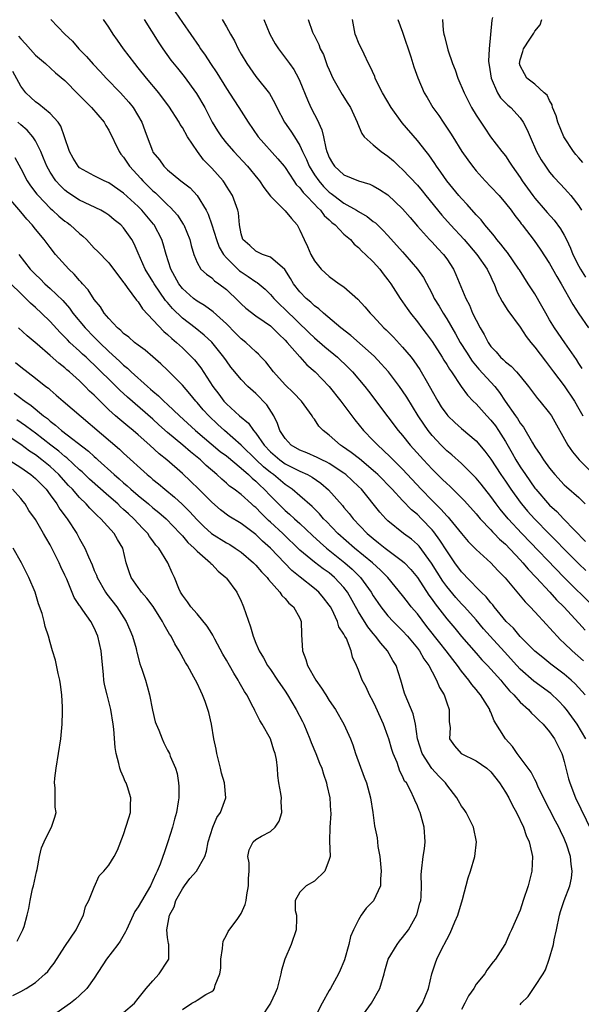
# Model space of a CAD drawing. Units: inches. Extents: x 2523000 to 2526000, y 1536037 to 1539000.
# Drawn here: x 2523955 to 2524031, y 1537129 to 1537263 of the extents above; entities that cross this region are included whole.
import ezdxf

# ---------------------------------------------------------------- set-up
doc = ezdxf.new("R2010")
doc.units = ezdxf.units.IN
doc.header["$MEASUREMENT"] = 0
doc.layers.add('LD25231536_2ft', color=103, linetype='Continuous')

msp = doc.modelspace()

# ---------------------------------------------------------------- linework, layer by layer
at = {"layer": 'LD25231536_2ft'}
for points, elevation in [([(2523959.08, 1537263), (2523961.02, 1537261), (2523962.03, 1537260.03), (2523962.91, 1537259), (2523963.95, 1537257.95), (2523964.88, 1537256.88), (2523965.86, 1537255.86), (2523966.65, 1537255), (2523968.58, 1537253), (2523969.72, 1537251.72), (2523970.31, 1537251), (2523971.48, 1537249), (2523971.87, 1537247.87), (2523972.21, 1537247), (2523972.92, 1537245.08), (2523973, 1537244.93), (2523973.89, 1537243.89), (2523974.46, 1537243), (2523975, 1537242.49), (2523976.79, 1537241), (2523978.05, 1537240.05), (2523979.03, 1537239), (2523980.23, 1537237), (2523980.5, 1537236.49), (2523981, 1537235), (2523981.64, 1537233), (2523982, 1537232), (2523982.6, 1537231), (2523983, 1537230.53), (2523984.77, 1537228.77), (2523985, 1537228.6), (2523985.98, 1537227.98), (2523987, 1537227.25), (2523987.17, 1537227.17), (2523988.27, 1537226.27), (2523989, 1537225.55), (2523989.45, 1537225), (2523990.22, 1537224.22), (2523991, 1537223.5), (2523994.29, 1537220.29), (2523995, 1537219.62), (2523996.41, 1537218.41), (2523998.11, 1537217), (2523999.58, 1537215.58), (2524000.15, 1537215), (2524001.85, 1537213), (2524002.35, 1537212.35), (2524005, 1537208.89), (2524006.41, 1537207), (2524007, 1537206.31), (2524008.02, 1537205), (2524009.82, 1537203), (2524011, 1537201.73), (2524012.4, 1537200.4), (2524013, 1537199.77), (2524013.41, 1537199.41), (2524013.82, 1537199), (2524015, 1537197.84), (2524015.41, 1537197.41), (2524017, 1537195.67), (2524017.56, 1537195), (2524019, 1537193.49), (2524019.23, 1537193.23), (2524019.46, 1537193), (2524020.2, 1537192.2), (2524021, 1537191.51), (2524023, 1537189.41), (2524023.38, 1537189), (2524024.11, 1537188.11), (2524025.2, 1537187), (2524027.05, 1537185), (2524027.96, 1537183.96), (2524028.95, 1537183), (2524031, 1537180.76), (2524031.83, 1537179.83)], 8310), ([(2524033.04, 1537183), (2524028.98, 1537186.98), (2524023.24, 1537193), (2524021.36, 1537195), (2524020.28, 1537196.28), (2524019.74, 1537197), (2524019, 1537198.03), (2524017.68, 1537199.68), (2524017, 1537200.5), (2524016.76, 1537200.76), (2524015, 1537202.5), (2524013.69, 1537203.69), (2524013, 1537204.25), (2524012.23, 1537205), (2524011, 1537206.32), (2524010.46, 1537207), (2524009.86, 1537207.86), (2524009.13, 1537209), (2524007.55, 1537211.55), (2524007, 1537212.4), (2524006.57, 1537213), (2524005.06, 1537215), (2524004.09, 1537216.09), (2524003.11, 1537217.11), (2523999.95, 1537219.95), (2523998.59, 1537221), (2523996.24, 1537223), (2523995.6, 1537223.6), (2523995, 1537223.99), (2523994.49, 1537224.49), (2523993.85, 1537225), (2523993, 1537225.88), (2523992.15, 1537227), (2523991.73, 1537227.73), (2523990.95, 1537228.95), (2523989, 1537230.62), (2523987.91, 1537231), (2523987.3, 1537231.3), (2523987, 1537231.42), (2523986.2, 1537232.2), (2523985.25, 1537233), (2523985, 1537233.79), (2523984.77, 1537235), (2523984.65, 1537236.65), (2523984.57, 1537237), (2523983.84, 1537239), (2523983, 1537240.29), (2523982.73, 1537240.73), (2523982.54, 1537241), (2523981, 1537242.75), (2523979.89, 1537243.89), (2523979.05, 1537245), (2523977.71, 1537247), (2523977, 1537248.26), (2523976.7, 1537248.7), (2523976.55, 1537249), (2523975.17, 1537251.17), (2523974.32, 1537252.32), (2523973.78, 1537253), (2523972.1, 1537255), (2523971, 1537256.41), (2523970.51, 1537257), (2523969.01, 1537259), (2523968.17, 1537260.17), (2523967.6, 1537261), (2523967, 1537261.92), (2523966.27, 1537263)], 8312), ([(2523971.78, 1537263), (2523973.81, 1537259.81), (2523974.35, 1537259), (2523975.45, 1537257.45), (2523976.34, 1537256.34), (2523977.23, 1537255.23), (2523978.92, 1537252.92), (2523980.04, 1537251), (2523981.08, 1537249), (2523981.8, 1537247.8), (2523982.32, 1537247), (2523983, 1537246.15), (2523983.99, 1537245), (2523985.89, 1537243), (2523987.29, 1537241.29), (2523987.51, 1537241), (2523988.1, 1537240.1), (2523989, 1537238.91), (2523991, 1537236.94), (2523991.86, 1537235.86), (2523992.63, 1537235), (2523993, 1537234.27), (2523993.58, 1537233), (2523994.05, 1537232.05), (2523994.5, 1537231), (2523995, 1537230.11), (2523995.89, 1537229), (2523997, 1537227.99), (2523998.36, 1537227), (2523999, 1537226.56), (2524000.9, 1537224.9), (2524001.86, 1537223.86), (2524002.57, 1537223), (2524003, 1537222.56), (2524004.44, 1537221), (2524004.74, 1537220.74), (2524005.73, 1537219.73), (2524007, 1537218.38), (2524008.14, 1537217), (2524008.51, 1537216.51), (2524009.32, 1537215.32), (2524009.52, 1537215), (2524010.18, 1537213.82), (2524010.78, 1537212.78), (2524011, 1537212.37), (2524011.77, 1537211), (2524012.25, 1537210.25), (2524013, 1537209.17), (2524013.15, 1537209), (2524014.09, 1537208.09), (2524015, 1537207.29), (2524017, 1537205.59), (2524018.2, 1537204.2), (2524019, 1537203.12), (2524020.38, 1537201), (2524021, 1537200.1), (2524021.73, 1537199), (2524023, 1537197.23), (2524023.18, 1537197), (2524024.02, 1537196.02), (2524024.93, 1537195), (2524027, 1537192.88), (2524027.95, 1537191.95), (2524029, 1537190.85), (2524031, 1537188.84), (2524031.95, 1537187.95)], 8314), ([(2523976.04, 1537264.04), (2523977, 1537262.57), (2523979.29, 1537259.29), (2523979.46, 1537259), (2523980.11, 1537258.11), (2523980.83, 1537257), (2523981.7, 1537255.7), (2523983, 1537253.6), (2523984.03, 1537252.03), (2523984.71, 1537251), (2523985.95, 1537249), (2523987.31, 1537247), (2523990.01, 1537244.01), (2523990.85, 1537243), (2523991, 1537242.81), (2523992.19, 1537241), (2523992.52, 1537240.52), (2523993, 1537240.08), (2523993.44, 1537239.44), (2523993.88, 1537239), (2523995, 1537237.82), (2523995.39, 1537237.39), (2523995.83, 1537237), (2523996.31, 1537236.31), (2523997, 1537235.7), (2523997.35, 1537235.35), (2523997.83, 1537235), (2523999, 1537233.77), (2523999.88, 1537233), (2524000.39, 1537232.39), (2524001, 1537231.91), (2524001.44, 1537231.44), (2524001.94, 1537231), (2524003, 1537229.97), (2524003.87, 1537229), (2524004.35, 1537228.35), (2524005, 1537227.55), (2524005.39, 1537227), (2524006.67, 1537225), (2524007, 1537224.55), (2524007.62, 1537223.62), (2524008.06, 1537223), (2524009, 1537221.83), (2524009.61, 1537221), (2524010.21, 1537220.21), (2524011, 1537219.13), (2524012.36, 1537217), (2524012.6, 1537216.6), (2524013, 1537215.99), (2524013.36, 1537215.36), (2524013.64, 1537215), (2524014.98, 1537212.98), (2524015.82, 1537211.82), (2524016.61, 1537211), (2524017, 1537210.63), (2524018.46, 1537209), (2524019, 1537208.43), (2524019.63, 1537207.63), (2524020.05, 1537207), (2524021, 1537205.5), (2524021.92, 1537203.92), (2524022.43, 1537203), (2524023, 1537202.08), (2524023.72, 1537201), (2524025, 1537199.16), (2524025.13, 1537199), (2524027, 1537196.86), (2524027.99, 1537195.99), (2524028.92, 1537195), (2524031.91, 1537191.91)], 8316), ([(2523982.4, 1537263), (2523983, 1537262), (2523983.54, 1537261), (2523984.08, 1537260.08), (2523984.59, 1537259), (2523985, 1537258.27), (2523985.76, 1537257), (2523987, 1537255.23), (2523988.89, 1537252.89), (2523989.61, 1537251.61), (2523989.88, 1537251), (2523990.91, 1537249), (2523991.77, 1537247.77), (2523992.25, 1537247), (2523993, 1537245.84), (2523993.37, 1537245), (2523993.92, 1537243.92), (2523994.28, 1537243), (2523995, 1537241.84), (2523995.58, 1537241), (2523996.24, 1537240.24), (2523997, 1537239.47), (2523997.28, 1537239.28), (2523997.61, 1537239), (2523999, 1537237.96), (2524000.72, 1537237), (2524001, 1537236.82), (2524002.16, 1537236.16), (2524003, 1537235.49), (2524003.29, 1537235.29), (2524004.31, 1537234.31), (2524005, 1537233.57), (2524007, 1537231.32), (2524007.3, 1537231), (2524009.04, 1537229), (2524009.83, 1537227.84), (2524011, 1537225.63), (2524011.3, 1537225), (2524011.95, 1537223.95), (2524012.5, 1537223), (2524013, 1537222.23), (2524014.19, 1537220.19), (2524014.85, 1537219), (2524015.67, 1537217.67), (2524016.45, 1537216.45), (2524017.37, 1537215.37), (2524019.53, 1537213), (2524020.18, 1537212.18), (2524020.97, 1537211), (2524022.37, 1537209), (2524022.64, 1537208.64), (2524023, 1537208.01), (2524023.45, 1537207.45), (2524024.69, 1537205.31), (2524025, 1537204.8), (2524025.74, 1537203.74), (2524026.19, 1537203), (2524027, 1537201.87), (2524027.7, 1537201), (2524029, 1537199.62), (2524029.32, 1537199.32), (2524031, 1537197.87), (2524031.87, 1537197)], 8318), ([(2523988.08, 1537263), (2523988.91, 1537261), (2523989.65, 1537259.65), (2523990.1, 1537259), (2523991.61, 1537257), (2523992.16, 1537256.16), (2523992.81, 1537255), (2523993, 1537254.57), (2523994.05, 1537252.05), (2523994.51, 1537251), (2523995, 1537250.05), (2523995.38, 1537249.38), (2523995.98, 1537247.98), (2523996.22, 1537247), (2523996.54, 1537245.46), (2523996.67, 1537245), (2523996.77, 1537244.78), (2523997, 1537244.17), (2523997.44, 1537243.44), (2523997.74, 1537243), (2523999, 1537241.85), (2524001, 1537241), (2524002.55, 1537240.55), (2524003, 1537240.33), (2524003.85, 1537239.85), (2524005, 1537239.11), (2524007, 1537237.22), (2524008, 1537236), (2524009, 1537234.82), (2524010.64, 1537233), (2524011, 1537232.64), (2524011.79, 1537231.79), (2524012.55, 1537231), (2524013, 1537230.39), (2524013.92, 1537229), (2524014.24, 1537228.24), (2524015.58, 1537225), (2524016.08, 1537224.08), (2524016.52, 1537223), (2524017, 1537222.02), (2524017.54, 1537221), (2524018.09, 1537220.09), (2524018.63, 1537219), (2524019, 1537218.47), (2524019.72, 1537217.72), (2524020.32, 1537217), (2524020.69, 1537216.69), (2524021, 1537216.36), (2524021.77, 1537215.77), (2524022.48, 1537215), (2524023, 1537214.39), (2524024.13, 1537213), (2524025.37, 1537211.37), (2524025.7, 1537211), (2524027, 1537209.36), (2524027.25, 1537209), (2524029.5, 1537205), (2524030.12, 1537204.12), (2524031.03, 1537203), (2524034.03, 1537200.03)], 8320), ([(2523994.13, 1537263), (2523994.72, 1537261.28), (2523994.84, 1537261), (2523994.92, 1537260.92), (2523995.57, 1537259.57), (2523995.75, 1537259), (2523996.2, 1537258.2), (2523996.62, 1537257), (2523996.74, 1537256.74), (2523997, 1537256.11), (2523997.51, 1537255), (2523998.76, 1537252.76), (2523999.53, 1537251.53), (2523999.89, 1537251), (2524000.81, 1537249), (2524000.85, 1537248.85), (2524001.44, 1537247.44), (2524001.78, 1537247), (2524003, 1537245.92), (2524004.08, 1537245), (2524005, 1537244.39), (2524005.74, 1537243.74), (2524006.5, 1537243), (2524007, 1537242.57), (2524009, 1537240.4), (2524009.65, 1537239.65), (2524010.15, 1537239), (2524012.33, 1537236.33), (2524013.52, 1537235), (2524015.37, 1537233), (2524017.11, 1537231), (2524018.51, 1537229), (2524019, 1537227.94), (2524019.28, 1537227.28), (2524019.44, 1537227), (2524019.87, 1537225.87), (2524020.56, 1537224.56), (2524021.33, 1537223.33), (2524023, 1537221.1), (2524023.81, 1537219.81), (2524024.45, 1537219), (2524025, 1537218.36), (2524026.43, 1537216.43), (2524027, 1537215.73), (2524027.54, 1537215), (2524029, 1537213.08), (2524030.38, 1537211), (2524031, 1537209.96), (2524031.55, 1537209)], 8322), ([(2524031.46, 1537215.46), (2524031, 1537216.13), (2524030.67, 1537216.67), (2524029.07, 1537218.93), (2524027.67, 1537221), (2524027, 1537222.1), (2524026.48, 1537223), (2524025.96, 1537223.96), (2524025, 1537225.6), (2524024.11, 1537227), (2524022.89, 1537228.89), (2524022.83, 1537229), (2524021.26, 1537231.26), (2524021, 1537231.56), (2524020.38, 1537232.38), (2524019.84, 1537233), (2524019.49, 1537233.49), (2524019, 1537234.05), (2524018.19, 1537235), (2524017.68, 1537235.68), (2524017, 1537236.4), (2524015.79, 1537237.79), (2524015, 1537238.61), (2524014.66, 1537239), (2524013.02, 1537241), (2524012.2, 1537242.2), (2524011.6, 1537243), (2524011.37, 1537243.37), (2524010.55, 1537244.55), (2524010.18, 1537245), (2524009, 1537246.5), (2524006.92, 1537248.92), (2524005.42, 1537251), (2524004.27, 1537253), (2524003.49, 1537254.51), (2524003.26, 1537255), (2524003.2, 1537255.2), (2524002.58, 1537256.58), (2524002.35, 1537257), (2524001.74, 1537258.26), (2524001, 1537259.84), (2524000.66, 1537260.66), (2524000.55, 1537261), (2524000.16, 1537263)], 8324), ([(2524006.34, 1537263), (2524007, 1537261.25), (2524008.12, 1537257.88), (2524008.52, 1537256.52), (2524009.06, 1537255.06), (2524009.94, 1537253), (2524010.35, 1537252.35), (2524011.12, 1537251), (2524011.91, 1537249.91), (2524012.5, 1537249), (2524012.71, 1537248.71), (2524013.52, 1537247.52), (2524013.82, 1537247), (2524015.07, 1537245), (2524015.86, 1537243.86), (2524016.5, 1537243), (2524017, 1537242.36), (2524018.23, 1537241), (2524019, 1537240.2), (2524020.12, 1537239), (2524021, 1537237.98), (2524021.76, 1537237), (2524022.27, 1537236.27), (2524023, 1537235.36), (2524023.14, 1537235.14), (2524023.28, 1537235), (2524024.89, 1537232.89), (2524025.71, 1537231.71), (2524027, 1537229.76), (2524027.98, 1537227.98), (2524028.56, 1537227), (2524030.17, 1537224.17), (2524031, 1537222.89), (2524032.31, 1537221)], 8326), ([(2524012.41, 1537263), (2524012.51, 1537261.49), (2524012.62, 1537261), (2524012.71, 1537260.71), (2524013.14, 1537258.86), (2524013.78, 1537257), (2524014.13, 1537256.13), (2524014.52, 1537255), (2524015.36, 1537253), (2524015.9, 1537251.9), (2524016.39, 1537251), (2524017, 1537249.95), (2524018.17, 1537248.17), (2524018.98, 1537247), (2524020.51, 1537245), (2524021, 1537244.4), (2524021.57, 1537243.57), (2524021.9, 1537243), (2524023, 1537241.46), (2524023.29, 1537241), (2524024.72, 1537239), (2524025, 1537238.64), (2524026.42, 1537237), (2524026.68, 1537236.68), (2524027.65, 1537235.65), (2524028.49, 1537234.49), (2524029, 1537233.63), (2524029.31, 1537233), (2524029.84, 1537231.84), (2524030.18, 1537231), (2524031, 1537229.41), (2524031.23, 1537229), (2524031.9, 1537227.9)], 8328), ([(2524019.25, 1537263.25), (2524019.12, 1537262.88), (2524018.96, 1537260.96), (2524018.76, 1537259), (2524018.7, 1537257.3), (2524018.73, 1537257), (2524018.78, 1537256.78), (2524019.04, 1537255), (2524019.92, 1537253), (2524020.33, 1537252.33), (2524021.33, 1537251.33), (2524021.73, 1537251), (2524023, 1537249.58), (2524023.42, 1537249), (2524023.96, 1537247.96), (2524024.34, 1537247), (2524025.24, 1537245), (2524025.87, 1537243.87), (2524026.43, 1537243), (2524027, 1537242.19), (2524027.54, 1537241.54), (2524028.53, 1537240.53), (2524029.48, 1537239.48), (2524029.9, 1537239), (2524031, 1537237.6), (2524031.35, 1537237)], 8330), ([(2524031.53, 1537243.53), (2524031, 1537244.15), (2524030.59, 1537244.59), (2524030.24, 1537245), (2524028.93, 1537247), (2524028.12, 1537249), (2524027.88, 1537249.88), (2524027.41, 1537251), (2524027.34, 1537251.34), (2524027, 1537251.94), (2524026.67, 1537252.67), (2524026.27, 1537253), (2524025, 1537254.16), (2524023.91, 1537255), (2524023.58, 1537255.58), (2524023, 1537256.68), (2524022.92, 1537257), (2524023, 1537257.5), (2524023.38, 1537258.62), (2524023.47, 1537259), (2524024.3, 1537260.3), (2524024.86, 1537261.14), (2524025, 1537261.41), (2524025.74, 1537262.26), (2524025.97, 1537263)], 8332), ([(2523954.71, 1537260.71), (2523955, 1537260.34), (2523955.66, 1537259.66), (2523957, 1537258.14), (2523958.36, 1537257), (2523959.73, 1537255.73), (2523961, 1537254.66), (2523962.83, 1537252.83), (2523963.8, 1537251.8), (2523964.65, 1537251), (2523966.34, 1537249), (2523966.57, 1537248.57), (2523967, 1537247.93), (2523968.39, 1537245), (2523968.64, 1537244.64), (2523969, 1537244.24), (2523969.81, 1537243), (2523971.34, 1537241.34), (2523971.63, 1537241), (2523973, 1537239.65), (2523973.36, 1537239.36), (2523973.73, 1537239), (2523975, 1537237.73), (2523975.4, 1537237.4), (2523976.34, 1537236.34), (2523977.13, 1537235.13), (2523977.19, 1537235), (2523978.03, 1537233), (2523978.22, 1537232.22), (2523978.56, 1537231), (2523979, 1537229.91), (2523979.53, 1537229), (2523980.28, 1537228.28), (2523981, 1537227.78), (2523981.39, 1537227.39), (2523981.96, 1537227), (2523983, 1537226.2), (2523984.64, 1537224.64), (2523985, 1537224.27), (2523985.66, 1537223.66), (2523987, 1537222.63), (2523988.15, 1537221.85), (2523989, 1537221.25), (2523989.29, 1537221), (2523990.13, 1537220.13), (2523991, 1537219.32), (2523991.29, 1537219), (2523993, 1537217.04), (2523993.97, 1537215.97), (2523995.1, 1537215), (2523996.97, 1537213), (2523998.58, 1537211), (2524000.48, 1537208.48), (2524001.68, 1537207), (2524003, 1537205.65), (2524003.61, 1537205), (2524004.35, 1537204.35), (2524005.36, 1537203.36), (2524005.71, 1537203), (2524007, 1537201.75), (2524009.53, 1537199), (2524011, 1537197.49), (2524012.26, 1537196.26), (2524013, 1537195.39), (2524013.2, 1537195.2), (2524013.36, 1537195), (2524015, 1537192.97), (2524015.91, 1537191.91), (2524017, 1537190.78), (2524018.99, 1537188.99), (2524019.94, 1537187.94), (2524020.94, 1537186.94), (2524023, 1537184.51), (2524023.67, 1537183.67), (2524024.37, 1537183), (2524025, 1537182.33), (2524026.58, 1537180.58), (2524027, 1537180.15), (2524027.53, 1537179.53), (2524028.02, 1537179), (2524028.51, 1537178.51), (2524029, 1537178.05), (2524030.08, 1537177), (2524031.64, 1537175.64)], 8308), ([(2524031.87, 1537171), (2524030.49, 1537172.49), (2524029.94, 1537173), (2524029, 1537173.82), (2524027.19, 1537175.19), (2524026.08, 1537176.08), (2524025, 1537176.97), (2524023, 1537178.94), (2524022.07, 1537180.07), (2524021.09, 1537181), (2524019.46, 1537183), (2524019.26, 1537183.26), (2524019, 1537183.55), (2524018.37, 1537184.37), (2524017.71, 1537185), (2524015.72, 1537187), (2524015.38, 1537187.38), (2524015, 1537187.76), (2524014.1, 1537189), (2524013, 1537190.6), (2524012.08, 1537192.08), (2524011.23, 1537193.23), (2524011, 1537193.5), (2524009.57, 1537195), (2524009, 1537195.56), (2524008.2, 1537196.2), (2524007, 1537197.46), (2524005.56, 1537199), (2524003.63, 1537201), (2524003.31, 1537201.31), (2524001.13, 1537203.13), (2524000.01, 1537204.01), (2523998.83, 1537204.83), (2523998.55, 1537205), (2523997, 1537206.38), (2523996.17, 1537207), (2523995.6, 1537207.6), (2523995, 1537208.53), (2523994.79, 1537208.79), (2523994.67, 1537209), (2523993.21, 1537211), (2523992.15, 1537212.15), (2523991, 1537213.23), (2523989.4, 1537215), (2523988.36, 1537216.36), (2523987.74, 1537217), (2523987.39, 1537217.39), (2523987, 1537217.73), (2523985.64, 1537219), (2523985, 1537219.5), (2523984.26, 1537220.26), (2523983, 1537221.52), (2523981.19, 1537223.19), (2523980.03, 1537224.03), (2523979, 1537224.63), (2523978.53, 1537225), (2523977, 1537226.37), (2523976.51, 1537227), (2523975.42, 1537229), (2523974.8, 1537231), (2523974.41, 1537232.41), (2523974.2, 1537233), (2523973.15, 1537235), (2523973.09, 1537235.09), (2523971.5, 1537237), (2523971, 1537237.51), (2523969, 1537239.35), (2523967, 1537240.73), (2523966.37, 1537241), (2523965, 1537241.7), (2523963, 1537242.8), (2523962.8, 1537243), (2523962.12, 1537244.12), (2523961.62, 1537245), (2523960.97, 1537247), (2523960.45, 1537248.45), (2523960.08, 1537249), (2523959, 1537250.17), (2523957.45, 1537251.45), (2523957, 1537251.77), (2523956.35, 1537252.35), (2523955.69, 1537253), (2523955, 1537253.89), (2523953.91, 1537255.91)], 8306), ([(2524031.95, 1537165), (2524030.78, 1537167), (2524029.33, 1537169), (2524029, 1537169.39), (2524028.21, 1537170.21), (2524027.17, 1537171.17), (2524024.88, 1537172.88), (2524023, 1537174.51), (2524022.54, 1537175), (2524020.85, 1537176.85), (2524018.9, 1537179), (2524018.01, 1537180.01), (2524017, 1537181.23), (2524015.41, 1537183), (2524015, 1537183.42), (2524014.25, 1537184.25), (2524013, 1537185.74), (2524012.47, 1537186.47), (2524010.94, 1537188.94), (2524009.24, 1537191.24), (2524009, 1537191.5), (2524008.19, 1537192.19), (2524007.13, 1537193), (2524005, 1537194.72), (2524004.71, 1537195), (2524003.89, 1537195.89), (2524001.4, 1537199), (2524001, 1537199.4), (2523999.28, 1537201), (2523999, 1537201.21), (2523997, 1537202.51), (2523996.69, 1537202.69), (2523995.99, 1537203), (2523995.34, 1537203.34), (2523993.95, 1537203.95), (2523993, 1537204.31), (2523991.82, 1537205), (2523991, 1537205.9), (2523990.29, 1537207), (2523989.97, 1537207.97), (2523989.45, 1537209), (2523988.49, 1537210.49), (2523987, 1537212.04), (2523985.91, 1537213), (2523985, 1537213.94), (2523984.15, 1537215), (2523983.62, 1537215.62), (2523983, 1537216.48), (2523982.65, 1537217), (2523981.02, 1537219.02), (2523979.99, 1537219.99), (2523978.73, 1537221), (2523977, 1537222.32), (2523975.64, 1537223.64), (2523975, 1537224.42), (2523974.72, 1537224.72), (2523973.16, 1537227), (2523973, 1537227.29), (2523971.95, 1537229), (2523971, 1537231.18), (2523970.43, 1537232.43), (2523970.11, 1537233), (2523969, 1537234.61), (2523968.63, 1537235), (2523967.72, 1537235.72), (2523967, 1537236.32), (2523966.59, 1537236.59), (2523965.88, 1537237), (2523963, 1537238.4), (2523961.43, 1537239.43), (2523961, 1537239.76), (2523960.36, 1537240.36), (2523959.79, 1537241), (2523959, 1537242.19), (2523958.55, 1537243), (2523958.11, 1537244.11), (2523957.72, 1537245), (2523957, 1537246.47), (2523956.66, 1537247), (2523955.89, 1537247.89), (2523955, 1537248.64), (2523954.6, 1537249)], 8304), ([(2523954.17, 1537244.17), (2523955, 1537242.69), (2523955.89, 1537241), (2523956.33, 1537240.33), (2523957.19, 1537239.19), (2523957.35, 1537239), (2523959, 1537237.27), (2523959.32, 1537237), (2523960.19, 1537236.19), (2523961, 1537235.54), (2523961.32, 1537235.32), (2523961.74, 1537235), (2523963, 1537233.82), (2523963.46, 1537233.46), (2523963.94, 1537233), (2523965, 1537231.86), (2523965.44, 1537231.44), (2523967, 1537229.85), (2523967.64, 1537229), (2523968.2, 1537228.2), (2523969, 1537227.18), (2523969.07, 1537227.07), (2523969.5, 1537226.5), (2523970.76, 1537224.76), (2523971, 1537224.51), (2523971.59, 1537223.59), (2523974.49, 1537220.49), (2523975, 1537220.09), (2523975.55, 1537219.55), (2523976.22, 1537219), (2523976.61, 1537218.61), (2523977, 1537218.27), (2523978.31, 1537217), (2523978.64, 1537216.64), (2523979.54, 1537215.54), (2523981.15, 1537213), (2523981.95, 1537211.95), (2523982.65, 1537211), (2523983, 1537210.62), (2523984.8, 1537209), (2523986.01, 1537208.01), (2523986.69, 1537207), (2523987, 1537206.63), (2523988.12, 1537205), (2523989, 1537204.1), (2523990.27, 1537203), (2523991, 1537202.47), (2523993, 1537201.46), (2523994.05, 1537201), (2523994.67, 1537200.67), (2523995.85, 1537199.85), (2523996.92, 1537198.92), (2523998.8, 1537196.8), (2523999, 1537196.54), (2523999.72, 1537195.72), (2524000.25, 1537195), (2524002.15, 1537193), (2524003, 1537192.28), (2524003.73, 1537191.73), (2524004.61, 1537191), (2524006.23, 1537189.77), (2524007, 1537189.21), (2524007.23, 1537189), (2524008.1, 1537188.1), (2524009, 1537186.98), (2524010.58, 1537184.58), (2524011, 1537184.01), (2524011.42, 1537183.42), (2524013, 1537181.35), (2524014.09, 1537180.09), (2524015, 1537178.97), (2524017, 1537176.66), (2524017.79, 1537175.79), (2524018.56, 1537175), (2524019, 1537174.52), (2524020.35, 1537173), (2524020.63, 1537172.63), (2524021.56, 1537171.56), (2524022.15, 1537171), (2524023, 1537170.01), (2524024.14, 1537169), (2524024.53, 1537168.53), (2524025, 1537168.12), (2524025.54, 1537167.54), (2524026.13, 1537167), (2524027, 1537165.99), (2524027.68, 1537165), (2524028.12, 1537164.12), (2524028.66, 1537163), (2524028.76, 1537162.76), (2524029, 1537161.92), (2524029.58, 1537159.58), (2524029.75, 1537159), (2524030.53, 1537157), (2524033.46, 1537151)], 8302), ([(2524023, 1537128.8), (2524023.14, 1537129), (2524024.08, 1537129.92), (2524024.8, 1537131), (2524025, 1537131.27), (2524026.13, 1537133), (2524026.43, 1537133.57), (2524026.94, 1537135), (2524027.53, 1537137), (2524027.65, 1537137.65), (2524027.95, 1537139), (2524028.34, 1537141), (2524028.49, 1537141.51), (2524028.97, 1537143), (2524029.75, 1537145), (2524029.98, 1537146.02), (2524030.09, 1537147), (2524029.93, 1537147.93), (2524029.86, 1537149), (2524029.31, 1537150.69), (2524029.19, 1537151), (2524029, 1537151.42), (2524028.47, 1537152.47), (2524028.25, 1537153), (2524027.81, 1537153.81), (2524026.19, 1537157), (2524025.41, 1537158.59), (2524025.17, 1537159.17), (2524025, 1537159.46), (2524024.48, 1537160.48), (2524022.61, 1537163), (2524021.95, 1537163.95), (2524021, 1537165.02), (2524019.48, 1537167.48), (2524019, 1537168.65), (2524018.88, 1537168.88), (2524018.85, 1537169), (2524017.62, 1537171), (2524017.33, 1537171.33), (2524017, 1537171.75), (2524016.41, 1537172.41), (2524016.02, 1537173), (2524015, 1537174.23), (2524014.45, 1537175), (2524013.81, 1537175.81), (2524012.93, 1537177), (2524012.07, 1537178.07), (2524010.31, 1537180.31), (2524009, 1537182.04), (2524008.18, 1537183), (2524007.66, 1537183.66), (2524007, 1537184.54), (2524004.96, 1537187), (2524003.99, 1537187.99), (2524002.89, 1537189), (2524000.43, 1537191), (2523998.19, 1537193), (2523996.63, 1537194.63), (2523996.24, 1537195), (2523995.67, 1537195.67), (2523995, 1537196.32), (2523994.67, 1537196.67), (2523993, 1537198.12), (2523991.96, 1537199), (2523991.4, 1537199.4), (2523991, 1537199.64), (2523989.4, 1537201), (2523989, 1537201.29), (2523988.06, 1537202.06), (2523987.06, 1537203), (2523985, 1537205.03), (2523982.74, 1537207), (2523981.83, 1537207.83), (2523980.59, 1537209), (2523979.84, 1537209.84), (2523979, 1537210.82), (2523978.83, 1537211), (2523978.01, 1537212.01), (2523977, 1537213.19), (2523975, 1537215.23), (2523974.09, 1537216.09), (2523973, 1537217.04), (2523971.93, 1537217.93), (2523971, 1537218.61), (2523970.5, 1537219), (2523969.7, 1537219.7), (2523969, 1537220.24), (2523968.64, 1537220.64), (2523968.17, 1537221), (2523967, 1537222.24), (2523966.36, 1537223), (2523965.84, 1537223.84), (2523965, 1537224.86), (2523964.18, 1537226.18), (2523963.42, 1537227), (2523963.23, 1537227.23), (2523963, 1537227.46), (2523962.29, 1537228.29), (2523961.53, 1537229), (2523959.75, 1537231), (2523959, 1537231.91), (2523958.17, 1537233), (2523957, 1537234.41), (2523956.56, 1537235), (2523955.81, 1537235.81), (2523955, 1537236.8), (2523953.12, 1537239)], 8300), ([(2523954.72, 1537231), (2523956.29, 1537229), (2523957, 1537228.26), (2523957.65, 1537227.65), (2523958.29, 1537227), (2523959, 1537226.37), (2523960.71, 1537224.71), (2523961.65, 1537223.65), (2523962.11, 1537223), (2523963.76, 1537221), (2523965, 1537219.72), (2523965.37, 1537219.37), (2523965.7, 1537219), (2523967, 1537217.75), (2523968.45, 1537216.45), (2523969, 1537215.91), (2523969.52, 1537215.52), (2523970.05, 1537215), (2523972.26, 1537213), (2523972.66, 1537212.66), (2523973, 1537212.35), (2523973.75, 1537211.75), (2523974.49, 1537211), (2523975, 1537210.54), (2523976.61, 1537209), (2523978.8, 1537207), (2523982.17, 1537204.17), (2523983, 1537203.54), (2523985, 1537201.88), (2523986.02, 1537201), (2523986.51, 1537200.51), (2523987, 1537200.13), (2523987.55, 1537199.55), (2523988.16, 1537199), (2523989, 1537198.1), (2523990.09, 1537197), (2523991, 1537196.12), (2523991.61, 1537195.62), (2523992.26, 1537195), (2523993, 1537194.33), (2523994.71, 1537192.71), (2523995.75, 1537191.75), (2523996.63, 1537191), (2523999.13, 1537189), (2524000.13, 1537188.13), (2524001.27, 1537187), (2524002.71, 1537185), (2524003, 1537184.49), (2524003.6, 1537183.6), (2524004.02, 1537183), (2524005, 1537181.78), (2524005.72, 1537181), (2524007, 1537179.72), (2524007.64, 1537179), (2524009, 1537177.36), (2524009.28, 1537177), (2524009.89, 1537175.89), (2524010.56, 1537175), (2524011, 1537174.12), (2524011.61, 1537173), (2524012.01, 1537172.01), (2524012.64, 1537171), (2524013, 1537169.94), (2524013.34, 1537169), (2524013.34, 1537167.34), (2524013.45, 1537166.55), (2524013.39, 1537165), (2524014.05, 1537164.05), (2524014.95, 1537163), (2524017, 1537162.02), (2524018.44, 1537161), (2524019, 1537160.54), (2524020.18, 1537159), (2524021, 1537157.76), (2524021.44, 1537157), (2524021.95, 1537155.95), (2524022.5, 1537155), (2524023.45, 1537153), (2524023.83, 1537151.83), (2524024.22, 1537151), (2524024.59, 1537149.41), (2524024.66, 1537149), (2524024.59, 1537147), (2524024.07, 1537145), (2524023.41, 1537143), (2524023, 1537141.7), (2524021.81, 1537139), (2524021.55, 1537138.45), (2524021, 1537137.15), (2524020.92, 1537137), (2524019.64, 1537135), (2524019.34, 1537134.66), (2524018.48, 1537133.52), (2524018.17, 1537133), (2524017, 1537131.59), (2524016.69, 1537131), (2524015.97, 1537130.03), (2524015.48, 1537129), (2524015, 1537128.13)], 8298), ([(2524008.4, 1537127), (2524009.72, 1537129), (2524010.52, 1537131), (2524010.96, 1537133), (2524011.49, 1537134.51), (2524011.64, 1537135), (2524012.25, 1537136.25), (2524013, 1537137.7), (2524013.47, 1537138.53), (2524014.11, 1537140.11), (2524014.5, 1537141), (2524015.14, 1537143.14), (2524015.9, 1537146.1), (2524016.24, 1537147), (2524016.84, 1537149), (2524017.07, 1537151), (2524016.66, 1537153), (2524015.64, 1537155), (2524015.38, 1537155.38), (2524015, 1537155.86), (2524014.59, 1537156.59), (2524014.37, 1537157), (2524013, 1537158.75), (2524012.83, 1537159), (2524011.94, 1537159.94), (2524010.98, 1537160.98), (2524009.65, 1537163), (2524009.04, 1537165), (2524008.74, 1537167), (2524008.42, 1537168.42), (2524007.32, 1537171), (2524007.24, 1537171.24), (2524006.73, 1537173), (2524006.1, 1537175), (2524005.68, 1537175.68), (2524004.93, 1537177), (2524004.03, 1537178.03), (2524003.32, 1537179), (2524003, 1537179.36), (2524002.26, 1537180.26), (2524001, 1537182.32), (2523999.49, 1537185), (2523999, 1537185.63), (2523997.73, 1537187), (2523997, 1537187.61), (2523996.17, 1537188.17), (2523995, 1537189.08), (2523993, 1537190.72), (2523990.67, 1537193), (2523989, 1537194.54), (2523988.75, 1537194.75), (2523987.73, 1537195.73), (2523987, 1537196.5), (2523986.72, 1537196.72), (2523986.4, 1537197), (2523985, 1537198.27), (2523984.06, 1537199), (2523983.44, 1537199.44), (2523983, 1537199.84), (2523982.37, 1537200.37), (2523981.7, 1537201), (2523980.25, 1537202.25), (2523979.47, 1537203), (2523978.1, 1537204.1), (2523977.08, 1537205), (2523975, 1537206.74), (2523973.8, 1537207.8), (2523973, 1537208.55), (2523969.54, 1537211.54), (2523968.49, 1537212.49), (2523968.01, 1537213), (2523965, 1537215.97), (2523964.45, 1537216.45), (2523963.89, 1537217), (2523963.42, 1537217.42), (2523963, 1537217.83), (2523961.7, 1537219), (2523961.34, 1537219.34), (2523961, 1537219.72), (2523960.35, 1537220.35), (2523959, 1537221.86), (2523957.84, 1537223), (2523957, 1537223.77), (2523956.34, 1537224.34), (2523955.7, 1537225), (2523955, 1537225.67), (2523953.65, 1537227)], 8296), ([(2524001.31, 1537127), (2524002.75, 1537129), (2524003.89, 1537131), (2524004.47, 1537133), (2524004.57, 1537133.43), (2524005.02, 1537135), (2524006.23, 1537137), (2524006.56, 1537137.44), (2524007, 1537137.95), (2524007.78, 1537139), (2524008.95, 1537141.05), (2524009.36, 1537142.64), (2524009.48, 1537143), (2524009.54, 1537143.54), (2524009.58, 1537145), (2524009.51, 1537146.49), (2524009.55, 1537147), (2524009.81, 1537149), (2524009.98, 1537150.02), (2524010.08, 1537151), (2524009.95, 1537153), (2524009.38, 1537155), (2524009.25, 1537155.25), (2524009, 1537155.9), (2524008.66, 1537156.66), (2524008.54, 1537157), (2524008.13, 1537157.87), (2524007.5, 1537159), (2524007.27, 1537159.27), (2524007, 1537159.91), (2524006.62, 1537160.62), (2524006.23, 1537161.77), (2524005.72, 1537163), (2524005.54, 1537163.54), (2524005.13, 1537165), (2524005, 1537165.4), (2524004.41, 1537167), (2524003.35, 1537169.35), (2524003, 1537170.08), (2524002.48, 1537171), (2524002.04, 1537172.04), (2524001.48, 1537173), (2524001, 1537174.37), (2524000.72, 1537175), (2524000.16, 1537176.16), (2523999.98, 1537177), (2523999.33, 1537178.67), (2523999.14, 1537179), (2523999.08, 1537179.08), (2523999, 1537179.27), (2523998.29, 1537180.29), (2523998.12, 1537181), (2523997.34, 1537182.66), (2523997.16, 1537183), (2523997, 1537183.24), (2523996.23, 1537184.24), (2523995.6, 1537185), (2523995, 1537185.51), (2523993.03, 1537187.03), (2523991.92, 1537187.92), (2523989, 1537190.99), (2523987.93, 1537191.93), (2523987, 1537192.83), (2523985, 1537194.33), (2523983.35, 1537195.35), (2523982.2, 1537196.2), (2523981, 1537197.23), (2523979.25, 1537199), (2523978.11, 1537200.11), (2523977, 1537201.15), (2523974.9, 1537203), (2523973.84, 1537203.84), (2523972.58, 1537205), (2523971, 1537206.4), (2523970.3, 1537207), (2523969.58, 1537207.58), (2523968.49, 1537208.49), (2523967.92, 1537209), (2523967, 1537209.84), (2523965.39, 1537211.39), (2523965, 1537211.81), (2523964.38, 1537212.38), (2523963.78, 1537213), (2523963, 1537213.76), (2523961.63, 1537215), (2523961.29, 1537215.29), (2523961, 1537215.55), (2523960.17, 1537216.18), (2523959, 1537217.23), (2523957.24, 1537218.76), (2523955.88, 1537219.88), (2523954.67, 1537221)], 8294), ([(2523954.29, 1537216.29), (2523955, 1537215.67), (2523957, 1537214.13), (2523958.42, 1537213), (2523958.76, 1537212.76), (2523959, 1537212.53), (2523959.84, 1537211.84), (2523960.77, 1537211), (2523968.45, 1537204.45), (2523969, 1537203.92), (2523972.23, 1537201), (2523972.66, 1537200.66), (2523973, 1537200.35), (2523973.74, 1537199.74), (2523974.6, 1537199), (2523975.93, 1537197.93), (2523976.99, 1537196.99), (2523977.99, 1537195.99), (2523979, 1537194.85), (2523979.93, 1537193.93), (2523980.99, 1537192.99), (2523983, 1537191.72), (2523983.46, 1537191.46), (2523984.18, 1537191), (2523985, 1537190.42), (2523986.68, 1537189), (2523987, 1537188.68), (2523987.77, 1537187.77), (2523988.53, 1537187), (2523988.71, 1537186.71), (2523990.26, 1537185), (2523990.53, 1537184.53), (2523991, 1537184.12), (2523991.51, 1537183.51), (2523992.15, 1537183), (2523993, 1537181.44), (2523993.19, 1537181), (2523993.24, 1537179.24), (2523993.35, 1537177), (2523993.8, 1537175.8), (2523994.04, 1537175), (2523995.19, 1537173), (2523995.93, 1537171.93), (2523996.53, 1537171), (2523997, 1537170.24), (2523997.86, 1537169), (2523999.01, 1537167), (2523999.88, 1537165), (2524000.21, 1537164.21), (2524000.59, 1537163), (2524001.78, 1537159.78), (2524002.06, 1537159), (2524002.61, 1537157), (2524002.93, 1537155), (2524003.18, 1537153.18), (2524003.51, 1537151.51), (2524003.58, 1537151), (2524003.63, 1537150.37), (2524003.89, 1537149), (2524004.09, 1537147), (2524003.96, 1537145.96), (2524003.97, 1537145), (2524003.05, 1537142.95), (2524002.05, 1537141.95), (2524001.36, 1537141), (2524001, 1537140.36), (2524000.31, 1537139), (2523999.89, 1537138.11), (2523999.68, 1537137), (2523999.08, 1537134.92), (2523999, 1537134.68), (2523998.5, 1537133.5), (2523998.26, 1537133), (2523997.17, 1537131), (2523997, 1537130.74), (2523996.05, 1537129), (2523995.01, 1537126.99)], 8292), ([(2523954.09, 1537212.09), (2523955, 1537211.41), (2523955.25, 1537211.25), (2523955.54, 1537211), (2523956.42, 1537210.42), (2523958.11, 1537209), (2523958.62, 1537208.62), (2523959, 1537208.28), (2523959.75, 1537207.75), (2523960.56, 1537207), (2523964.2, 1537204.2), (2523965, 1537203.46), (2523965.25, 1537203.25), (2523965.51, 1537203), (2523967.72, 1537201), (2523968.41, 1537200.41), (2523969, 1537199.88), (2523969.48, 1537199.48), (2523970, 1537199), (2523971, 1537198.14), (2523972.39, 1537197), (2523973, 1537196.48), (2523973.82, 1537195.82), (2523974.78, 1537195), (2523976.7, 1537193), (2523976.83, 1537192.83), (2523977, 1537192.66), (2523977.76, 1537191.76), (2523978.62, 1537191), (2523979, 1537190.58), (2523980.84, 1537189), (2523980.9, 1537188.9), (2523981, 1537188.81), (2523981.86, 1537187.86), (2523982.93, 1537187), (2523983, 1537186.9), (2523984.4, 1537185), (2523985, 1537183.78), (2523985.23, 1537183.23), (2523985.34, 1537183), (2523986.27, 1537180.27), (2523986.64, 1537179), (2523987, 1537178.06), (2523987.33, 1537177.33), (2523987.44, 1537177), (2523988.06, 1537176.06), (2523988.61, 1537175), (2523989, 1537174.46), (2523989.97, 1537173), (2523991, 1537171.49), (2523991.32, 1537171), (2523992.52, 1537169), (2523993.36, 1537167.36), (2523993.53, 1537167), (2523994.36, 1537165), (2523994.52, 1537164.52), (2523995.16, 1537163), (2523995.68, 1537161.68), (2523995.98, 1537161), (2523996.2, 1537160.21), (2523996.65, 1537159), (2523996.69, 1537158.69), (2523997.09, 1537157), (2523997.18, 1537155.18), (2523997.2, 1537155), (2523997.2, 1537154.8), (2523997.08, 1537153), (2523997.06, 1537151.06), (2523997.14, 1537149), (2523997, 1537148.56), (2523996.38, 1537147), (2523995, 1537145.64), (2523993.84, 1537145), (2523993, 1537144.13), (2523992.35, 1537143), (2523992.36, 1537141.64), (2523992.53, 1537141), (2523992.54, 1537140.54), (2523992.51, 1537139), (2523991.8, 1537137), (2523990.97, 1537135), (2523990.51, 1537133.49), (2523990.43, 1537133), (2523989.9, 1537131), (2523989.64, 1537130.36), (2523989.01, 1537129), (2523987.71, 1537127)], 8290), ([(2523977, 1537128.15), (2523978.28, 1537129), (2523978.76, 1537129.24), (2523979, 1537129.43), (2523980.2, 1537130.2), (2523981, 1537130.59), (2523981.23, 1537130.77), (2523981.37, 1537131), (2523981.45, 1537131.45), (2523982.09, 1537133), (2523982.23, 1537133.77), (2523982.22, 1537135), (2523982.46, 1537136.46), (2523982.52, 1537137), (2523982.54, 1537137.46), (2523983, 1537138.26), (2523983.22, 1537138.78), (2523984.54, 1537140.54), (2523984.9, 1537141.1), (2523985, 1537141.22), (2523985.56, 1537142.44), (2523985.68, 1537143), (2523985.78, 1537143.78), (2523986.03, 1537145), (2523986.02, 1537145.98), (2523986.08, 1537147), (2523986.12, 1537148.12), (2523985.93, 1537149), (2523986.1, 1537149.9), (2523986.65, 1537151), (2523987, 1537151.31), (2523987.76, 1537151.76), (2523989, 1537152.41), (2523989.63, 1537153), (2523990.2, 1537153.8), (2523990.55, 1537155), (2523990.46, 1537156.46), (2523990.48, 1537157), (2523990.41, 1537157.59), (2523990.16, 1537159), (2523990, 1537160), (2523989.96, 1537161), (2523989.81, 1537162.19), (2523989.66, 1537163), (2523989.48, 1537163.48), (2523989, 1537165), (2523987.86, 1537167), (2523987.53, 1537167.53), (2523987, 1537168.62), (2523986.86, 1537168.86), (2523986.82, 1537169), (2523986.65, 1537169.35), (2523985.77, 1537171), (2523985.46, 1537171.46), (2523984.72, 1537172.72), (2523984.59, 1537173), (2523984.03, 1537173.97), (2523983.41, 1537175), (2523983, 1537175.73), (2523982.53, 1537176.53), (2523981.41, 1537178.59), (2523981.14, 1537179.14), (2523981, 1537179.35), (2523980.37, 1537180.37), (2523979, 1537182.03), (2523978.14, 1537183), (2523977.69, 1537183.69), (2523977, 1537184.58), (2523976.75, 1537185), (2523976.53, 1537185.47), (2523975.93, 1537187), (2523975.62, 1537187.62), (2523975.02, 1537189), (2523973.78, 1537191), (2523973.41, 1537191.41), (2523973, 1537191.97), (2523972.55, 1537192.55), (2523972.28, 1537193), (2523971.64, 1537193.64), (2523970.39, 1537195), (2523969.65, 1537195.65), (2523969, 1537196.27), (2523968.6, 1537196.6), (2523968.2, 1537197), (2523967, 1537198.05), (2523964.38, 1537200.38), (2523963.36, 1537201.36), (2523963, 1537201.67), (2523961.27, 1537203.27), (2523961, 1537203.46), (2523960.18, 1537204.18), (2523959.08, 1537205), (2523957, 1537206.64), (2523956.51, 1537207), (2523955.66, 1537207.66), (2523954.47, 1537208.47)], 8288), ([(2523969, 1537127.76), (2523970.47, 1537129), (2523971, 1537129.63), (2523972.09, 1537131), (2523973, 1537132.07), (2523973.86, 1537133), (2523975, 1537134.73), (2523975.15, 1537135), (2523975.15, 1537137), (2523975.12, 1537137.12), (2523975, 1537137.95), (2523974.87, 1537139), (2523975.27, 1537141), (2523975.88, 1537142.12), (2523976.13, 1537143), (2523977, 1537144.57), (2523977.3, 1537145), (2523978.03, 1537145.98), (2523978.95, 1537147), (2523980.07, 1537149), (2523980.28, 1537149.72), (2523980.53, 1537151), (2523981.17, 1537153), (2523981.69, 1537154.31), (2523982.18, 1537155), (2523982.9, 1537157), (2523982.74, 1537159), (2523982.34, 1537160.34), (2523982.2, 1537161), (2523981.7, 1537163), (2523981.59, 1537163.59), (2523981.29, 1537165), (2523980.95, 1537167), (2523980.62, 1537168.62), (2523980.11, 1537170.11), (2523979.76, 1537171), (2523979.5, 1537171.5), (2523979, 1537172.6), (2523978.58, 1537173.42), (2523977.69, 1537175), (2523977.41, 1537175.41), (2523976.56, 1537177), (2523975.96, 1537177.96), (2523975.46, 1537179), (2523975.26, 1537179.26), (2523974.52, 1537180.52), (2523974.31, 1537181), (2523973.03, 1537183.03), (2523972.17, 1537184.17), (2523971.44, 1537185), (2523971.27, 1537185.27), (2523971, 1537185.61), (2523970.02, 1537187), (2523969.74, 1537187.74), (2523969.36, 1537189), (2523968.88, 1537191), (2523968.18, 1537192.18), (2523967.73, 1537193), (2523965.91, 1537195), (2523965.42, 1537195.42), (2523965, 1537195.85), (2523964.42, 1537196.42), (2523963.91, 1537197), (2523963, 1537197.88), (2523962.03, 1537199), (2523961.52, 1537199.52), (2523960.2, 1537201), (2523959, 1537202.1), (2523957.89, 1537203), (2523957, 1537203.68), (2523956.21, 1537204.21), (2523955, 1537205.1), (2523953, 1537206.4)], 8286), ([(2523953, 1537203.23), (2523955, 1537201.98), (2523956.39, 1537201), (2523957, 1537200.47), (2523958.44, 1537199), (2523959, 1537198.25), (2523959.9, 1537197), (2523960.31, 1537196.31), (2523961.17, 1537195.17), (2523961.32, 1537195), (2523962.62, 1537193), (2523963, 1537192.26), (2523963.71, 1537191), (2523964.2, 1537189.8), (2523964.71, 1537188.71), (2523965, 1537187.96), (2523965.29, 1537187.29), (2523965.38, 1537187), (2523966.53, 1537185), (2523966.71, 1537184.71), (2523968.07, 1537183), (2523969.35, 1537181), (2523969.86, 1537179.86), (2523970.21, 1537179), (2523970.7, 1537177.3), (2523970.78, 1537177), (2523970.81, 1537176.81), (2523971.23, 1537175.23), (2523971.49, 1537174.51), (2523971.98, 1537173), (2523972.21, 1537172.21), (2523972.55, 1537171), (2523972.92, 1537168.92), (2523973.32, 1537167.32), (2523973.44, 1537167), (2523973.79, 1537166.21), (2523974.27, 1537165), (2523974.49, 1537164.49), (2523975, 1537163.48), (2523975.23, 1537163), (2523975.36, 1537162.64), (2523976.05, 1537161), (2523976.29, 1537160.29), (2523976.47, 1537159), (2523976.52, 1537158.52), (2523976.5, 1537157), (2523976.44, 1537156.44), (2523976.2, 1537155), (2523975.91, 1537154.09), (2523975.66, 1537153), (2523975.03, 1537150.97), (2523974.51, 1537149.49), (2523974.35, 1537149), (2523973.96, 1537147.96), (2523973.57, 1537147), (2523973.38, 1537146.62), (2523973, 1537145.72), (2523972.66, 1537145), (2523971, 1537142.15), (2523970.52, 1537141.48), (2523970.29, 1537141), (2523969.38, 1537139), (2523969.28, 1537138.72), (2523968.52, 1537137.48), (2523968.2, 1537137), (2523966.68, 1537135), (2523965, 1537132.43), (2523963.98, 1537131), (2523963, 1537130.05), (2523962.44, 1537129.56), (2523961.77, 1537129), (2523959, 1537127.07)], 8284), ([(2523953.93, 1537130.07), (2523955, 1537130.59), (2523955.74, 1537131), (2523957, 1537131.82), (2523958.34, 1537133), (2523958.67, 1537133.33), (2523959, 1537133.79), (2523959.53, 1537134.47), (2523961, 1537136.72), (2523962.53, 1537139), (2523963, 1537139.97), (2523963.54, 1537141), (2523963.82, 1537142.18), (2523964.28, 1537143), (2523965, 1537144.81), (2523965.66, 1537146.34), (2523966.3, 1537147), (2523967, 1537147.82), (2523967.7, 1537149), (2523968.16, 1537149.84), (2523969, 1537152), (2523969.73, 1537154.27), (2523969.92, 1537155), (2523969.94, 1537155.94), (2523969.99, 1537157), (2523969.52, 1537158.48), (2523969.34, 1537159), (2523969.22, 1537159.22), (2523969, 1537159.78), (2523968.61, 1537160.61), (2523968.49, 1537161), (2523968.35, 1537161.65), (2523967.98, 1537163), (2523967.84, 1537163.84), (2523967.66, 1537166.34), (2523967.58, 1537167), (2523967.26, 1537169), (2523966.75, 1537171), (2523966.41, 1537172.41), (2523966.33, 1537173), (2523966.28, 1537173.72), (2523966.03, 1537176.03), (2523965.96, 1537177), (2523965.51, 1537179), (2523965, 1537180.11), (2523964.52, 1537181), (2523963.44, 1537182.56), (2523963.07, 1537183.07), (2523963, 1537183.19), (2523962.28, 1537184.28), (2523961.25, 1537186.75), (2523961, 1537187.3), (2523960.45, 1537188.45), (2523960.22, 1537189), (2523959.46, 1537190.54), (2523959, 1537191.44), (2523958.42, 1537192.42), (2523958.1, 1537193), (2523957, 1537194.87), (2523956.11, 1537196.11), (2523955.59, 1537197), (2523955.32, 1537197.32), (2523955, 1537197.75), (2523953.88, 1537199)], 8282), ([(2523954.52, 1537137.48), (2523955.29, 1537139), (2523955.45, 1537139.45), (2523955.88, 1537141), (2523956.09, 1537141.91), (2523956.26, 1537143), (2523956.59, 1537144.59), (2523956.72, 1537145), (2523957, 1537146.25), (2523957.12, 1537146.88), (2523957.21, 1537147.21), (2523957.54, 1537149), (2523957.81, 1537150.19), (2523958.18, 1537151), (2523959, 1537152.67), (2523959.2, 1537153), (2523959.64, 1537154.36), (2523959.81, 1537155), (2523959.69, 1537155.69), (2523959.68, 1537158.32), (2523959.6, 1537159), (2523959.65, 1537159.64), (2523959.82, 1537161), (2523960.15, 1537163), (2523960.44, 1537165), (2523960.63, 1537167), (2523960.67, 1537168.67), (2523960.69, 1537169), (2523960.69, 1537169.31), (2523960.6, 1537171), (2523960.41, 1537172.41), (2523960.32, 1537173), (2523960.07, 1537173.93), (2523959.72, 1537175.72), (2523959.32, 1537177), (2523959, 1537178.14), (2523958.78, 1537179), (2523958.32, 1537180.32), (2523958.19, 1537181), (2523957.9, 1537182.1), (2523957.42, 1537183.42), (2523956.94, 1537185), (2523956.11, 1537187), (2523955.09, 1537189), (2523953.98, 1537191)], 8280)]:
    msp.add_lwpolyline(points, dxfattribs=dict(at, elevation=elevation))

doc.saveas('drawing.dxf')
